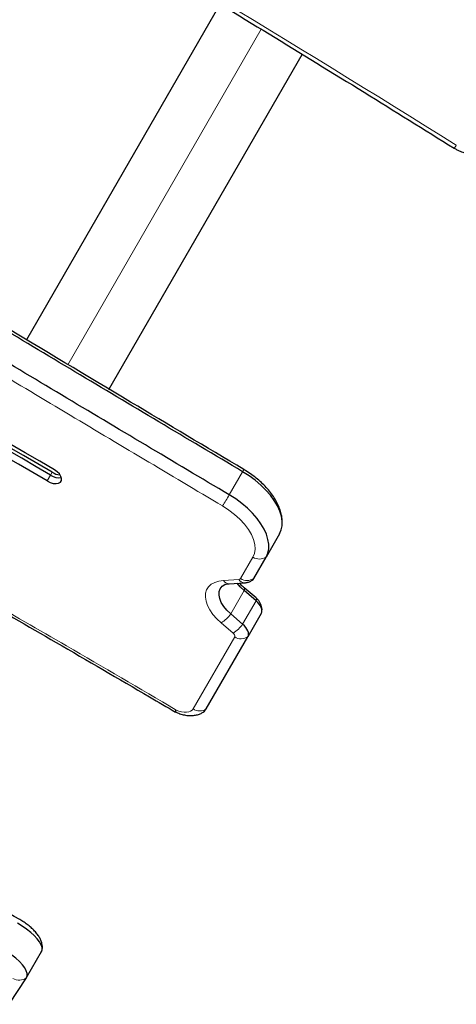
# Model space of a CAD drawing. Extents: x -86 to 535, y -9 to 660.
# Drawn here: x 402 to 409, y 93 to 108 of the extents above; entities that cross this region are included whole.
import ezdxf

# ---------------------------------------------------------------- set-up
doc = ezdxf.new("R2010")
doc.units = 0
doc.header["$LTSCALE"] = 0.125
doc.header["$MEASUREMENT"] = 0
doc.layers.add('CONTOUR', color=7, linetype='CONTINUOUS')

msp = doc.modelspace()

# ---------------------------------------------------------------- linework, layer by layer
at = {"layer": 'CONTOUR', "lineweight": 25}
for p, q in [((404.88554, 108.08452), (401.87059, 102.86247)), ((403.15753, 102.09152), (406.16676, 107.30364)), ((405.81225, 99.84422), (405.60377, 99.48312)), ((405.41111, 99.14943), (405.60377, 99.48312)), ((405.03074, 99.06721), (405.26806, 99.0819)), ((405.44816, 98.84648), (405.26229, 99.00637)), ((405.44769, 98.80076), (405.26183, 98.96066)), ((405.23921, 98.43966), (405.05335, 98.59956)), ((405.52878, 98.60323), (405.3203, 98.24213)), ((404.67271, 97.12048), (405.3203, 98.24213)), ((401.87513, 92.9394), (402.10827, 93.34321)), ((401.60232, 92.52163), (401.87311, 92.9361))]:
    msp.add_line(p, q, dxfattribs=at)
at = {"layer": 'CONTOUR', "lineweight": 18}
for p, q in [((402.51406, 102.47699), (405.52929, 107.69953)), ((402.24732, 100.75786), (402.1952, 100.66759)), ((402.27338, 100.803), (402.24732, 100.75786)), ((405.23938, 100.8121), (405.0309, 100.451)), ((405.2059, 99.14755), (405.39856, 99.48123)), ((404.94098, 99.11894), (405.1783, 99.13363)), ((405.26183, 98.96066), (405.05335, 98.59956)), ((405.44769, 98.80076), (405.23921, 98.43966)), ((405.09133, 98.2981), (404.90547, 98.45799)), ((404.4675, 97.1186), (405.11508, 98.24025))]:
    msp.add_line(p, q, dxfattribs=at)
at = {"layer": 'CONTOUR', "lineweight": 25, "flags": 128}
for points in [[(402.1952, 100.66759), (402.24255, 100.64453), (402.29044, 100.63036), (402.33504, 100.62619), (402.3728, 100.63237), (402.40071, 100.6484), (402.41654, 100.673), (402.41902, 100.7042), (402.40796, 100.73953), (402.38425, 100.77616), (402.34977, 100.81116), (402.30727, 100.84175)], [(405.81225, 99.84422), (405.83894, 99.90466), (405.85293, 99.97134), (405.85404, 100.04332), (405.84224, 100.11959), (405.81771, 100.19904), (405.78079, 100.28056), (405.732, 100.36298), (405.67205, 100.44514), (405.60178, 100.52586), (405.52219, 100.604), (405.43441, 100.67845), (405.33969, 100.74815), (405.23938, 100.8121)], [(405.81225, 99.84422), (405.83894, 99.90466), (405.85293, 99.97134), (405.85404, 100.04332), (405.84224, 100.11959), (405.81771, 100.19904), (405.78079, 100.28056), (405.732, 100.36298), (405.67205, 100.44514), (405.60178, 100.52586), (405.52219, 100.604), (405.43441, 100.67845), (405.33969, 100.74815), (405.23938, 100.8121)], [(405.60377, 99.48312), (405.63046, 99.54356), (405.64445, 99.61024), (405.64556, 99.68222), (405.63376, 99.75849), (405.60923, 99.83794), (405.57231, 99.91946), (405.52352, 100.00188), (405.46357, 100.08404), (405.3933, 100.16476), (405.31371, 100.2429), (405.22593, 100.31735), (405.13121, 100.38705), (405.0309, 100.451)], [(405.60377, 99.48312), (405.63046, 99.54356), (405.64445, 99.61024), (405.64556, 99.68222), (405.63376, 99.75849), (405.60923, 99.83794), (405.57231, 99.91946), (405.52352, 100.00188), (405.46357, 100.08404), (405.3933, 100.16476), (405.31371, 100.2429), (405.22593, 100.31735), (405.13121, 100.38705), (405.0309, 100.451)], [(405.05335, 98.59956), (404.99396, 98.65646), (404.94472, 98.71605), (404.90715, 98.77651), (404.88241, 98.83596), (404.87127, 98.89257), (404.87406, 98.9446), (404.89071, 98.99042), (404.9207, 99.02864), (404.96309, 99.05807), (404.96481, 99.05894)], [(405.05335, 98.59956), (404.99396, 98.65646), (404.94472, 98.71605), (404.90715, 98.77651), (404.88241, 98.83596), (404.87127, 98.89257), (404.87406, 98.9446), (404.89071, 98.99042), (404.9207, 99.02864), (404.93448, 99.04022)], [(405.26183, 98.96066), (405.20244, 99.01756), (405.15484, 99.07489)], [(405.26183, 98.96066), (405.20244, 99.01756), (405.15484, 99.07489)], [(405.52878, 98.60323), (405.53684, 98.62319), (405.5395, 98.64567), (405.53671, 98.67013), (405.52854, 98.69599), (405.51517, 98.72262), (405.49693, 98.74939), (405.47426, 98.77564), (405.44769, 98.80076)], [(405.52878, 98.60323), (405.53684, 98.62319), (405.5395, 98.64567), (405.53671, 98.67013), (405.52854, 98.69599), (405.51517, 98.72262), (405.49693, 98.74939), (405.47426, 98.77564), (405.44769, 98.80076)], [(405.3203, 98.24213), (405.32835, 98.26209), (405.33102, 98.28457), (405.32823, 98.30903), (405.32006, 98.33489), (405.30669, 98.36152), (405.28845, 98.38829), (405.26577, 98.41454), (405.23921, 98.43966)], [(405.3203, 98.24213), (405.32835, 98.26209), (405.33102, 98.28457), (405.32823, 98.30903), (405.32006, 98.33489), (405.30669, 98.36152), (405.28845, 98.38829), (405.26577, 98.41454), (405.23921, 98.43966)], [(404.62393, 97.07046), (404.64461, 97.08609), (404.67271, 97.12048)], [(404.63127, 97.07542), (404.64461, 97.08609), (404.67271, 97.12048)], [(402.10625, 93.33991), (402.11728, 93.36944), (402.1161, 93.40521), (402.10274, 93.4463), (402.07754, 93.49166), (402.04115, 93.54012), (401.99449, 93.59043), (401.93879, 93.6413), (401.87546, 93.69142), (401.80613, 93.7395), (401.7326, 93.78431)], [(402.10827, 93.34321), (402.11728, 93.36944), (402.1161, 93.40521), (402.10274, 93.4463), (402.07754, 93.49166), (402.04115, 93.54012), (401.99449, 93.59043), (401.93879, 93.6413), (401.87546, 93.69142), (401.80613, 93.7395), (401.7326, 93.78431)], [(401.87311, 92.9361), (401.88414, 92.96563), (401.88297, 93.0014), (401.8696, 93.04249), (401.8444, 93.08785), (401.80801, 93.13631), (401.76136, 93.18662), (401.70565, 93.23749), (401.64232, 93.28761), (401.57299, 93.33569), (401.49946, 93.3805)], [(401.87311, 92.9361), (401.88414, 92.96563), (401.88297, 93.0014), (401.8696, 93.04249), (401.8444, 93.08785), (401.80801, 93.13631), (401.76136, 93.18662), (401.70565, 93.23749), (401.64232, 93.28761), (401.57299, 93.33569), (401.49946, 93.3805)]]:
    msp.add_lwpolyline(points, dxfattribs=at)
at = {"layer": 'CONTOUR', "lineweight": 18, "flags": 128}
for points in [[(405.39856, 99.48123), (405.4234, 99.54061), (405.43361, 99.60697), (405.42897, 99.67901), (405.40958, 99.75528), (405.37583, 99.83429), (405.32838, 99.91446), (405.26817, 99.99421), (405.19641, 100.07194), (405.1145, 100.14611), (405.02409, 100.21527), (404.92696, 100.27802)], [(404.90547, 98.45799), (404.83653, 98.52295), (404.77718, 98.59079), (404.72875, 98.66002), (404.6923, 98.72911), (404.66865, 98.79654), (404.65831, 98.8608), (404.66152, 98.92048), (404.6782, 98.97426), (404.70798, 99.02094), (404.75021, 99.05951), (404.80395, 99.0891), (404.86801, 99.10906), (404.94098, 99.11894)], [(405.26239, 99.00629), (405.26249, 99.0062), (405.26683, 98.99935), (405.26818, 98.9893), (405.2665, 98.9763), (405.26183, 98.96066)], [(405.44816, 98.84648), (405.44835, 98.84631), (405.45269, 98.83946), (405.45404, 98.82941), (405.45236, 98.81641), (405.44769, 98.80076)], [(404.20369, 97.10256), (404.24603, 97.08595), (404.28803, 97.07437), (404.32844, 97.06818), (404.36603, 97.06755), (404.39967, 97.07251), (404.42834, 97.0829), (404.45118, 97.09842), (404.4675, 97.1186)]]:
    msp.add_lwpolyline(points, dxfattribs=at)
at = {"layer": 'CONTOUR', "lineweight": 18}
for centre, radius, start, end in [((229.24102, -181.45855), 338.71657, 58.0332305, 61.1137144), ((408.36701, 106.00564), 0.22916, 316.370613, 330.68536), ((405.0569, 100.9298), 0.21715, 327.178829, 337.178611), ((398.08692, 104.50589), 8.04121, 328.279497, 329.717496), ((405.49971, 99.64016), 0.18839, 237.524418, 303.528987), ((405.03123, 99.1718), 0.10459, 210.358515, 269.732057), ((405.17917, 99.16623), 0.03261, 268.46426, 325.044358), ((405.26855, 99.18649), 0.10459, 210.358576, 269.731187), ((405.30706, 99.30648), 0.18839, 237.524418, 303.528987), ((404.62356, 98.9005), 0.52468, 302.500315, 324.999775), ((404.80942, 98.74061), 0.52468, 302.500315, 324.999775), ((405.06519, 98.25357), 0.05164, 345.049026, 59.586227), ((405.21624, 98.39918), 0.18839, 237.524418, 303.528987), ((404.56865, 97.27753), 0.18839, 237.524418, 303.528987), ((401.75945, 93.08263), 0.18544, 238.43942, 307.798177)]:
    msp.add_arc(centre, radius, start, end, dxfattribs=at)
at = {"layer": 'CONTOUR', "lineweight": 25}
for centre, radius, start, end in [((362.48392, 33.16634), 78.52299, 59.525474, 65.6477884), ((362.7699, 33.66097), 77.84895, 59.5289575, 65.6480116), ((362.79596, 33.70611), 77.84895, 59.5289575, 65.6480116), ((362.71778, 33.5707), 77.84895, 59.5289575, 65.6480116), ((402.38092, 100.95861), 0.24114, 236.356687, 278.274856), ((402.3813, 100.9596), 0.24217, 236.410461, 277.85514), ((402.42331, 101.04754), 0.28685, 238.48795, 264.286627), ((405.34124, 99.19034), 0.08097, 304.966994, 329.652034), ((405.34142, 99.19021), 0.08074, 305.820278, 329.670604)]:
    msp.add_arc(centre, radius, start, end, dxfattribs=at)
for points, knots in [([(392.84053, 115.06394), (393.10726, 114.91649), (393.88086, 114.48886), (395.15812, 113.77503), (396.67083, 112.91991), (398.17913, 112.05689), (399.683, 111.18618), (401.18236, 110.30776), (402.67711, 109.4217), (404.16723, 108.52807), (405.6525, 107.62675), (407.10817, 106.73386), (408.06632, 106.13778), (408.53288, 105.84752)], [0, 0, 0, 0, 0.050235844, 0.145698129, 0.241160562, 0.336622996, 0.43208543, 0.527547863, 0.623010294, 0.718472722, 0.813935146, 0.909397566, 1, 1, 1, 1]), ([(405.25757, 100.84643), (404.66981, 101.19591), (403.39825, 101.95199), (401.30035, 103.20825), (399.03644, 104.56745), (396.88144, 105.86254), (395.0347, 106.9671), (393.47351, 107.89509), (392.05472, 108.73202), (390.76145, 109.48831), (389.56357, 110.18245), (388.40192, 110.84842), (387.24816, 111.50221), (386.09114, 112.1497), (384.96223, 112.7733), (383.85876, 113.37483), (382.80426, 113.94154), (382.11346, 114.3084), (381.78286, 114.48221), (381.77956, 114.48394)], [0, 0, 0, 0, 0.075534811, 0.163412665, 0.270136771, 0.367261461, 0.441182459, 0.507853707, 0.567876971, 0.623122846, 0.673317642, 0.72077816, 0.771004351, 0.819784546, 0.86723645, 0.913495557, 0.958676207, 0.999586911, 1, 1, 1, 1]), ([(405.23938, 100.8121), (404.3684, 101.32985), (402.62573, 102.36575), (400.019, 103.9325), (397.41147, 105.50062), (394.80047, 107.06438), (392.4834, 108.43776), (390.46079, 109.62054), (388.73505, 110.61628), (387.00283, 111.59999), (385.26292, 112.56913), (383.51513, 113.52363), (382.34252, 114.14382), (381.75606, 114.454)], [0, 0, 0, 0, 0.11189591, 0.2238809, 0.33591962, 0.44797479, 0.56001465, 0.63335643, 0.70668261, 0.77999716, 0.85330964, 0.92663609, 1, 1, 1, 1]), ([(405.23938, 100.8121), (404.3684, 101.32985), (402.62573, 102.36575), (400.019, 103.9325), (397.41147, 105.50062), (394.80047, 107.06438), (392.4834, 108.43776), (390.46079, 109.62054), (388.73505, 110.61628), (387.00283, 111.59999), (385.26292, 112.56913), (383.51513, 113.52363), (382.34252, 114.14382), (381.75606, 114.454)], [0, 0, 0, 0, 0.11189591, 0.2238809, 0.33591962, 0.44797479, 0.56001465, 0.63335643, 0.70668261, 0.77999716, 0.85330964, 0.92663609, 1, 1, 1, 1]), ([(405.0309, 100.451), (404.15992, 100.96875), (402.41725, 102.00465), (399.81052, 103.5714), (397.20299, 105.13953), (394.59199, 106.70328), (392.27491, 108.07666), (390.25231, 109.25944), (388.52657, 110.25518), (386.79435, 111.23889), (385.05444, 112.20804), (383.30665, 113.16253), (382.13404, 113.78272), (381.54758, 114.0929)], [0, 0, 0, 0, 0.11189591, 0.2238809, 0.33591962, 0.44797479, 0.56001465, 0.63335643, 0.70668261, 0.77999716, 0.85330964, 0.92663609, 1, 1, 1, 1]), ([(405.0309, 100.451), (404.15992, 100.96875), (402.41725, 102.00465), (399.81052, 103.5714), (397.20299, 105.13953), (394.59199, 106.70328), (392.27491, 108.07666), (390.25231, 109.25944), (388.52657, 110.25518), (386.79435, 111.23889), (385.05444, 112.20804), (383.30665, 113.16253), (382.13404, 113.78272), (381.54758, 114.0929)], [0, 0, 0, 0, 0.11189591, 0.2238809, 0.33591962, 0.44797479, 0.56001465, 0.63335643, 0.70668261, 0.77999716, 0.85330964, 0.92663609, 1, 1, 1, 1]), ([(379.95457, 111.06852), (380.19397, 110.92051), (380.8177, 110.53488), (381.82885, 109.91881), (382.98608, 109.22055), (384.14315, 108.5308), (385.29981, 107.84916), (386.46345, 107.17178), (387.69999, 106.45844), (389.0543, 105.68362), (390.58959, 104.81182), (392.36472, 103.8099), (394.4666, 102.62822), (396.52382, 101.4718), (398.32483, 100.45424), (399.71988, 99.66207), (401.02913, 98.91123), (402.37877, 98.12976), (403.4404, 97.51134), (404.05852, 97.14844), (404.19344, 97.06923)], [0, 0, 0, 0, 0.03018979, 0.07865907, 0.12695274, 0.17507547, 0.22303247, 0.27082503, 0.31935268, 0.37599872, 0.43801759, 0.50854885, 0.5944406, 0.69643468, 0.76146659, 0.81612047, 0.86834855, 0.92318964, 0.98323379, 1, 1, 1, 1]), ([(408.53288, 105.84752), (408.54636, 105.83952), (408.58306, 105.81773), (408.64714, 105.78947), (408.7246, 105.7662), (408.80391, 105.75397), (408.88311, 105.75334), (408.95714, 105.76496), (409.02124, 105.7849), (409.05681, 105.80484), (409.07279, 105.81379)], [0, 0, 0, 0, 0.07961713, 0.21688031, 0.35505316, 0.49425788, 0.63432529, 0.77431628, 0.89867788, 1, 1, 1, 1]), ([(405.85218, 99.97122), (405.85282, 99.97489), (405.85779, 100.0033), (405.85605, 100.05902), (405.84651, 100.13784), (405.82439, 100.21908), (405.79102, 100.3018), (405.74619, 100.385), (405.69067, 100.46731), (405.62545, 100.54741), (405.55173, 100.62419), (405.47062, 100.69682), (405.38315, 100.7645), (405.3108, 100.81324), (405.26795, 100.83902), (405.25703, 100.84559)], [0, 0, 0, 0, 0.01169107, 0.09056424, 0.17181075, 0.25595695, 0.34289249, 0.43189085, 0.52195734, 0.61215838, 0.70205181, 0.79154523, 0.88068851, 0.96959647, 1, 1, 1, 1]), ([(404.9363, 99.04132), (404.93679, 99.04177), (404.93939, 99.04416), (404.95306, 99.05175), (404.9801, 99.06075), (405.00915, 99.06566), (405.02699, 99.06694), (405.03074, 99.06721)], [0, 0, 0, 0, 0.06744483, 0.35316144, 0.65631377, 0.92773311, 1, 1, 1, 1]), ([(405.26229, 99.00637), (405.25275, 99.01475), (405.22638, 99.03791), (405.20403, 99.06181), (405.18977, 99.07705)], [0, 0, 0, 0, 0.36197873, 1, 1, 1, 1]), ([(405.26806, 99.0819), (405.28574, 99.0842), (405.31935, 99.08858), (405.3601, 99.10469), (405.38022, 99.11999), (405.38748, 99.12551)], [0, 0, 0, 0, 0.41518212, 0.78907889, 1, 1, 1, 1]), ([(405.53832, 98.63674), (405.53887, 98.63963), (405.54234, 98.6576), (405.53885, 98.69139), (405.52827, 98.7357), (405.50815, 98.77757), (405.48154, 98.81522), (405.45895, 98.83637), (405.44816, 98.84648)], [0, 0, 0, 0, 0.03700478, 0.23029593, 0.42048721, 0.61326603, 0.8151302, 1, 1, 1, 1]), ([(401.7667, 93.84013), (401.30559, 94.10293), (399.96836, 94.86502), (397.75341, 96.12333), (395.6052, 97.33993), (394.33353, 98.05797), (393.93978, 98.2803)], [0, 0, 0, 0, 0.17692421, 0.51307888, 0.84923372, 1, 1, 1, 1]), ([(404.18716, 97.07531), (404.19982, 97.06945), (404.23547, 97.05292), (404.29656, 97.0323), (404.37003, 97.01711), (404.44093, 97.01333), (404.50669, 97.02036), (404.5643, 97.03766), (404.6055, 97.0562), (404.62477, 97.07177), (404.62914, 97.0753)], [0, 0, 0, 0, 0.08468991, 0.23846974, 0.39586652, 0.55837963, 0.70042945, 0.83462787, 0.96249083, 1, 1, 1, 1]), ([(404.19518, 97.07246), (404.19495, 97.07225), (404.19223, 97.06976), (404.19564, 97.08094), (404.20079, 97.09522), (404.2036, 97.10235), (404.20369, 97.10256)], [0, 0, 0, 0, 0.05287396, 0.62423322, 0.9888367, 1, 1, 1, 1]), ([(402.11776, 93.37341), (402.11911, 93.38962), (402.12186, 93.42262), (402.11383, 93.47161), (402.09778, 93.52048), (402.07208, 93.57048), (402.03547, 93.62276), (401.98756, 93.67614), (401.93056, 93.72816), (401.86807, 93.77634), (401.81264, 93.81332), (401.77824, 93.8334), (401.7667, 93.84013)], [0, 0, 0, 0, 0.08090055, 0.16479092, 0.25354133, 0.35186109, 0.46427304, 0.58831185, 0.71017612, 0.82754899, 0.94218308, 1, 1, 1, 1])]:
    msp.add_open_spline(points, degree=3, knots=knots, dxfattribs=at)
at = {"layer": 'CONTOUR', "lineweight": 18}
for points, knots in [([(404.92696, 100.27802), (404.10896, 100.76415), (402.47295, 101.73642), (399.98485, 103.23101), (397.45631, 104.75181), (395.31273, 106.03688), (393.91669, 106.86795), (392.80577, 107.52679), (391.54965, 108.26792), (389.82185, 109.27596), (388.0878, 110.27362), (386.34665, 111.25891), (384.5975, 112.22916), (382.96809, 113.11448), (381.91864, 113.66866), (381.45799, 113.91191)], [0, 0, 0, 0, 0.10514556, 0.21029197, 0.32077294, 0.43125344, 0.48649337, 0.50030332, 0.57397045, 0.64763859, 0.72130396, 0.79498747, 0.86867441, 0.94235508, 1, 1, 1, 1]), ([(379.97435, 111.09104), (380.00619, 111.07126), (380.60381, 110.70001), (381.77187, 109.98359), (383.4862, 108.9535), (385.49606, 107.76753), (387.80436, 106.4313), (389.977, 105.19431), (391.3917, 104.3949), (392.80819, 103.59616), (394.66279, 102.55385), (397.28085, 101.08155), (399.89414, 99.60048), (402.2028, 98.27558), (403.63513, 97.43588), (404.20369, 97.10256)], [0, 0, 0, 0, 0.00402349, 0.07551399, 0.14701034, 0.21850377, 0.32571818, 0.43293498, 0.48653832, 0.49993914, 0.60729184, 0.71464715, 0.82199665, 0.92934143, 1, 1, 1, 1])]:
    msp.add_open_spline(points, degree=3, knots=knots, dxfattribs=at)

doc.saveas('drawing.dxf')
